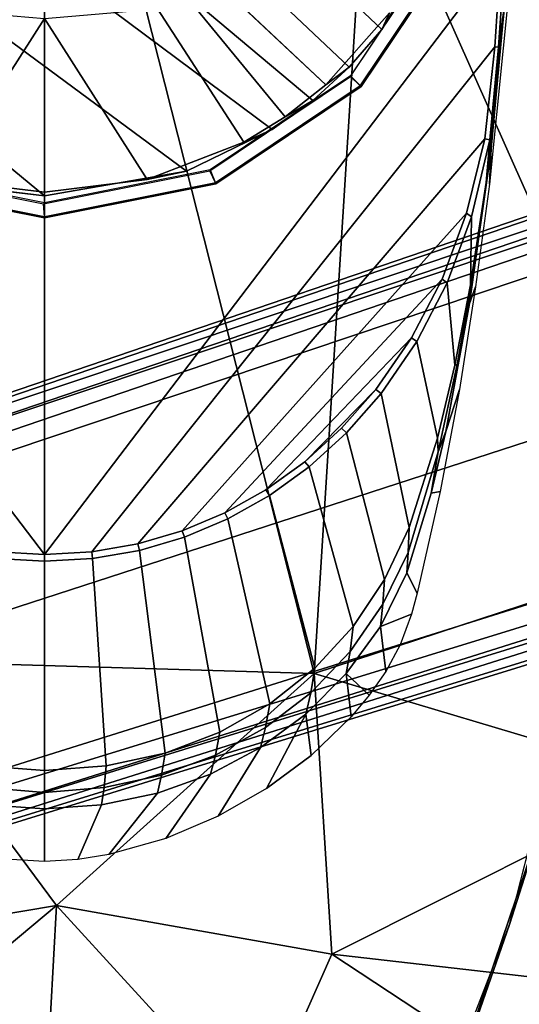
# Model space of a CAD drawing. Units: inches. Extents: x -2 to 145, y -6 to 145.
# Drawn here: x 14 to 16, y 81 to 83 of the extents above; entities that cross this region are included whole.
import ezdxf

# ---------------------------------------------------------------- set-up
doc = ezdxf.new("R2010")
doc.units = ezdxf.units.IN
doc.header["$MEASUREMENT"] = 0
for name, color, linetype in [('SEAT-ARMPAD', 5, 'Continuous'), ('SEAT-BASE', 5, 'Continuous'), ('SEAT-FRAME', 5, 'Continuous')]:
    doc.layers.add(name, color=color, linetype=linetype)

# ---------------------------------------------------------------- blocks, each defined once
blk = doc.blocks.new('1VERUS_AUPHST_SYNTLTLIMANG_ADJARMS_ADJSEAT_0T')
at = {"layer": 'SEAT-ARMPAD', "invisible_edges": 3}
for points in [[(1.0528, -9.4895, 24.0323), (1.46, -11.1614, 24.0338), (2.1984, -9.5127, 24.0365)], [(2.1984, -9.5127, 24.0365), (1.46, -11.1614, 24.0338), (3.3689, -9.6629, 24.0408)], [(3.3689, -9.6629, 24.0408), (1.46, -11.1614, 24.0338), (4.4791, -9.9466, 24.0448)], [(4.4791, -9.9466, 24.0448), (1.46, -11.1614, 24.0338), (5.2557, -10.247, 24.0477)], [(5.2557, -10.247, 24.0477), (1.46, -11.1614, 24.0338), (5.4186, -10.5054, 24.0483)], [(5.4186, -10.5054, 24.0483), (1.46, -11.1614, 24.0338), (5.4824, -11.1978, 24.0485)], [(4.0317, -12.5159, 24.0432), (1.46, -11.1614, 24.0338), (2.6492, -12.7671, 24.0382)], [(5.1877, -12.1173, 24.0475), (1.46, -11.1614, 24.0338), (4.0317, -12.5159, 24.0432)], [(5.4824, -11.1978, 24.0485), (1.46, -11.1614, 24.0338), (5.3932, -11.895, 24.0482)], [(5.3932, -11.895, 24.0482), (1.46, -11.1614, 24.0338), (5.1877, -12.1173, 24.0475)], [(2.6492, -12.7671, 24.0382), (1.46, -11.1614, 24.0338), (1.7156, -12.8341, 24.0347)]]:
    blk.add_3dface(points, dxfattribs=at)
at = {"layer": 'SEAT-ARMPAD'}
for points in [[(1.6305, -10.3196, 24.9447), (3.5048, -9.4852, 24.9141), (1.9612, -9.4726, 24.8871)], [(3.8237, -10.4571, 24.9734), (3.5048, -9.4852, 24.9141), (1.6305, -10.3196, 24.9447)], [(3.5048, -9.4852, 24.9141), (3.8237, -10.4571, 24.9734), (4.1052, -9.5107, 24.8995)], [(3.8237, -10.4571, 24.9734), (4.5561, -10.4106, 24.9129), (4.1052, -9.5107, 24.8995)], [(4.1052, -9.5107, 24.8995), (4.5561, -10.4106, 24.9129), (4.6547, -9.5509, 24.8523)], [(5.0003, -9.7363, 24.8118), (4.6547, -9.5509, 24.8523), (4.5561, -10.4106, 24.9129)], [(4.1763, -9.8498, 23.9043), (4.4791, -9.9466, 24.0448), (3.3689, -9.6629, 24.0408)], [(5.4726, -9.9951, 23.8939), (4.6446, -9.7791, 23.9256), (5.4426, -9.6945, 23.93)], [(5.0003, -9.7363, 24.8118), (4.5561, -10.4106, 24.9129), (5.0004, -10.6075, 24.8448)], [(4.6446, -9.7791, 23.9256), (5.0998, -10.1627, 23.9059), (4.1763, -9.8498, 23.9043)], [(5.4726, -9.9951, 23.8939), (5.0998, -10.1627, 23.9059), (4.6446, -9.7791, 23.9256)], [(4.4791, -9.9466, 24.0448), (4.1763, -9.8498, 23.9043), (5.0998, -10.1627, 23.9059)], [(5.0998, -10.1627, 23.9059), (5.2557, -10.247, 24.0477), (4.4791, -9.9466, 24.0448)], [(1.1444, -11.1349, 24.9478), (3.8237, -10.4571, 24.9734), (1.6305, -10.3196, 24.9447)], [(3.8237, -10.4571, 24.9734), (4.429, -11.1296, 24.9434), (4.5561, -10.4106, 24.9129)], [(5.0004, -10.6075, 24.8448), (4.5561, -10.4106, 24.9129), (4.429, -11.1296, 24.9434)], [(1.1444, -11.1349, 24.9478), (3.7892, -11.6055, 24.9831), (3.8237, -10.4571, 24.9734)], [(4.429, -11.1296, 24.9434), (3.8237, -10.4571, 24.9734), (3.7892, -11.6055, 24.9831)], [(5.0004, -10.6075, 24.8448), (4.429, -11.1296, 24.9434), (5.0004, -11.1614, 24.851)], [(1.7065, -11.9793, 24.9456), (3.7892, -11.6055, 24.9831), (1.1444, -11.1349, 24.9478)], [(3.7892, -11.6055, 24.9831), (4.5612, -11.9119, 24.9119), (4.429, -11.1296, 24.9434)], [(5.0004, -11.8121, 24.8411), (5.0004, -11.1614, 24.851), (4.429, -11.1296, 24.9434)], [(5.0004, -11.8121, 24.8411), (4.429, -11.1296, 24.9434), (4.5612, -11.9119, 24.9119)]]:
    blk.add_3dface(points, dxfattribs=at)
at = {"layer": 'SEAT-BASE'}
for points in [[(4.6239, -12.6235, 3.7114), (1.1689, -1.6682, 6.3614), (1.1429, -1.6928, 6.4342), (4.5963, -12.6388, 3.7894)], [(4.6239, -12.6235, 3.7114), (4.4351, -11.9593, 3.3006), (1.2826, -1.7444, 4.6526), (1.1689, -1.6682, 6.3614)], [(1.1429, -1.6928, 6.4342), (1.0754, -1.7204, 6.4698), (4.5174, -12.6859, 3.8188), (4.5963, -12.6388, 3.7894)], [(4.5174, -12.6859, 3.8188), (1.0754, -1.7204, 6.4698), (0.6083, -1.8722, 6.4973), (4.1596, -12.8021, 3.8188)], [(4.2811, -11.7997, 3.2151), (3.4676, -12.0641, 3.2151), (0.0683, -2.1107, 4.5405), (1.1854, -1.7478, 4.5405)], [(4.3635, -11.9021, 3.2079), (4.2811, -11.7997, 3.2151), (1.1854, -1.7478, 4.5405), (1.2212, -1.7386, 4.5552)], [(1.2691, -1.7338, 4.6016), (4.4216, -11.9488, 3.2497), (4.3635, -11.9021, 3.2079), (1.2212, -1.7386, 4.5552)], [(4.4216, -11.9488, 3.2497), (1.2691, -1.7338, 4.6016), (1.2826, -1.7444, 4.6526), (4.4351, -11.9593, 3.3006)], [(0.1412, -2.0239, 6.4698), (3.8017, -12.9184, 3.8188), (4.1596, -12.8021, 3.8188), (0.6083, -1.8722, 6.4973)], [(0.1412, -2.0239, 6.4698), (0.0704, -2.0413, 6.4342), (3.7104, -12.9267, 3.7894), (3.8017, -12.9184, 3.8188)], [(0.0349, -2.0367, 6.3614), (-0.0124, -2.1651, 4.6526), (3.4414, -12.2822, 3.3006), (3.6747, -12.9218, 3.7114)], [(0.0704, -2.0413, 6.4342), (0.0349, -2.0367, 6.3614), (3.6747, -12.9218, 3.7114), (3.7104, -12.9267, 3.7894)], [(0.0339, -2.1244, 4.5552), (3.4669, -12.197, 3.2069), (3.4461, -12.2657, 3.2497), (-0.0076, -2.1486, 4.6016)], [(0.0339, -2.1244, 4.5552), (0.0683, -2.1107, 4.5405), (3.4676, -12.0641, 3.2151), (3.4669, -12.197, 3.2069)], [(3.4414, -12.2822, 3.3006), (-0.0124, -2.1651, 4.6526), (-0.0076, -2.1486, 4.6016), (3.4461, -12.2657, 3.2497)]]:
    blk.add_3dface(points, dxfattribs=at)
at = {"layer": 'SEAT-FRAME'}
for points in [[(3.5123, -11.1614, 23.42), (1.4622, -11.1614, 23.4275), (1.4622, -9.9531, 23.4275), (1.9454, -9.9687, 23.4257)], [(1.946, -9.9588, 23.4326), (1.7395, -9.9387, 23.5644), (2.0853, -9.9607, 23.5631), (2.1875, -9.9749, 23.4316)], [(2.0066, -9.9449, 23.8783), (2.5454, -9.9991, 23.8763), (2.4517, -9.9944, 23.6207), (1.9677, -9.949, 23.6225)], [(1.946, -9.9588, 23.4326), (2.1875, -9.9749, 23.4316), (2.1867, -9.9846, 23.4249), (1.9454, -9.9687, 23.4257)], [(2.1867, -9.9846, 23.4249), (3.5054, -11.0377, 23.42), (3.5123, -11.1614, 23.42), (1.9454, -9.9687, 23.4257)], [(2.5407, -10.0072, 23.5614), (2.0853, -9.9607, 23.5631), (2.0608, -9.9576, 23.5821), (2.4989, -10.0008, 23.5817)], [(2.0853, -9.9607, 23.5631), (2.5407, -10.0072, 23.5614), (2.4291, -9.9981, 23.436), (2.1875, -9.9749, 23.4316)], [(3.4848, -10.9178, 23.4201), (3.5054, -11.0377, 23.42), (2.1867, -9.9846, 23.4249), (2.4268, -10.011, 23.424)], [(2.4517, -9.9944, 23.6207), (2.5454, -9.9991, 23.8763), (2.8137, -10.0352, 23.8753), (2.8568, -10.0507, 23.6193)], [(2.4517, -9.9944, 23.6207), (2.4517, -9.9944, 23.6207), (2.4989, -10.0008, 23.5817)], [(2.7724, -10.0398, 23.5803), (2.4989, -10.0008, 23.5817), (2.4517, -9.9944, 23.6207)], [(2.6212, -10.0584, 23.4233), (3.451, -10.8019, 23.4202), (3.4848, -10.9178, 23.4201), (2.4268, -10.011, 23.424)], [(2.2622, -10.3615, 23.4165), (2.2902, -10.3337, 23.3719), (1.9105, -10.08, 23.3719), (1.8953, -10.1163, 23.4165)], [(1.9105, -10.08, 23.3719), (2.2902, -10.3337, 23.3719), (2.2884, -10.3362, 23.1681), (1.9098, -10.0833, 23.1681)], [(3.404, -10.6903, 23.4204), (3.451, -10.8019, 23.4202), (2.6212, -10.0584, 23.4233), (2.793, -10.1227, 23.4226)], [(1.9098, -10.0833, 23.1681), (2.2884, -10.3362, 23.1681), (2.2643, -10.3619, 23.1642), (1.8965, -10.1161, 23.1642)], [(2.9463, -10.2026, 23.4221), (3.3438, -10.5834, 23.4206), (3.404, -10.6903, 23.4204), (2.793, -10.1227, 23.4226)], [(3.2439, -10.1329, 23.5785), (3.1915, -10.113, 23.618), (3.2439, -10.1329, 23.5785)], [(3.3525, -10.1507, 23.6175), (3.2439, -10.1329, 23.5785), (3.1915, -10.113, 23.618)], [(0.4893, -11.6987, 23.1956), (0.6226, -11.8898, 23.1961), (2.1414, -10.28, 23.2016), (1.9195, -10.1472, 23.2008)], [(3.2702, -10.4814, 23.4209), (3.3438, -10.5834, 23.4206), (2.9463, -10.2026, 23.4221), (3.0812, -10.2958, 23.4216)], [(0.7131, -11.9828, 23.1964), (2.2394, -10.365, 23.202), (2.1414, -10.28, 23.2016), (0.6226, -11.8898, 23.1961)], [(3.0915, -10.2819, 23.4256), (3.1943, -10.3722, 23.4245), (3.1828, -10.3853, 23.4212), (3.0812, -10.2958, 23.4216)], [(3.0812, -10.2958, 23.4216), (3.1828, -10.3853, 23.4212), (3.0812, -10.2958, 23.4216)], [(3.2702, -10.4814, 23.4209), (3.0812, -10.2958, 23.4216), (3.1828, -10.3853, 23.4212)], [(3.8236, -10.3728, 23.6157), (3.88, -10.3127, 23.8714), (3.8236, -10.3728, 23.6157)], [(3.9369, -10.3601, 23.8712), (3.8236, -10.3728, 23.6157), (3.88, -10.3127, 23.8714)], [(2.5074, -10.7285, 23.4165), (2.544, -10.7135, 23.3719), (2.2902, -10.3337, 23.3719), (2.2622, -10.3615, 23.4165)], [(2.2884, -10.3362, 23.1681), (2.5414, -10.7148, 23.1681), (2.5101, -10.7297, 23.1642), (2.2643, -10.3619, 23.1642)], [(2.2902, -10.3337, 23.3719), (2.544, -10.7135, 23.3719), (2.5414, -10.7148, 23.1681), (2.2884, -10.3362, 23.1681)], [(0.7131, -11.9828, 23.1964), (0.9226, -12.1335, 23.1972), (2.3267, -10.4606, 23.2023), (2.2394, -10.365, 23.202)], [(1.1612, -12.2319, 23.1981), (2.4025, -10.5661, 23.2026), (2.3267, -10.4606, 23.2023), (0.9226, -12.1335, 23.1972)], [(3.9294, -10.4783, 23.6153), (4.0374, -10.4649, 23.8709), (4.1234, -10.5809, 23.8705)], [(4.1234, -10.5809, 23.8705), (4.1234, -10.5809, 23.8705), (4.0374, -10.4649, 23.8709)], [(3.2832, -10.4697, 23.4237), (3.3581, -10.5732, 23.4232), (3.3438, -10.5834, 23.4206), (3.2702, -10.4814, 23.4209)], [(1.1612, -12.2319, 23.1981), (1.4158, -12.2726, 23.199), (2.5113, -10.7899, 23.203), (2.4025, -10.5661, 23.2026)], [(3.4195, -10.682, 23.4228), (3.4673, -10.7955, 23.4225), (3.451, -10.8019, 23.4202), (3.404, -10.6903, 23.4204)], [(2.5936, -11.1614, 23.4165), (2.6331, -11.1614, 23.3719), (2.544, -10.7135, 23.3719), (2.5074, -10.7285, 23.4165)], [(2.5414, -10.7148, 23.1681), (2.6303, -11.1614, 23.1681), (2.5964, -11.1636, 23.1642), (2.5101, -10.7297, 23.1642)], [(2.544, -10.7135, 23.3719), (2.6331, -11.1614, 23.3719), (2.6303, -11.1614, 23.1681), (2.5414, -10.7148, 23.1681)], [(4.0312, -10.8462, 23.5559), (3.9767, -10.7033, 23.5561), (4.0365, -10.7145, 23.5754), (4.0891, -10.8557, 23.5752)], [(4.086, -10.7273, 23.6148), (4.136, -10.8663, 23.6146), (4.0891, -10.8557, 23.5752), (4.0365, -10.7145, 23.5754)], [(1.673, -12.2536, 23.1999), (2.5753, -11.1614, 23.2032), (2.5113, -10.7899, 23.203), (1.4158, -12.2726, 23.199)], [(3.451, -10.8019, 23.4202), (3.4673, -10.7955, 23.4225), (3.5018, -10.9134, 23.4223), (3.4848, -10.9178, 23.4201)], [(3.5018, -10.9134, 23.4223), (4.0312, -10.8462, 23.5559), (4.0649, -10.9998, 23.5558), (3.5228, -11.0355, 23.4221)], [(4.1214, -11.0056, 23.575), (4.0649, -10.9998, 23.5558), (4.0312, -10.8462, 23.5559), (4.0891, -10.8557, 23.5752)], [(3.5018, -10.9134, 23.4223), (3.5228, -11.0355, 23.4221), (3.5054, -11.0377, 23.42), (3.4848, -10.9178, 23.4201)], [(4.0649, -10.9998, 23.5558), (4.0764, -11.1614, 23.5558), (3.5299, -11.1614, 23.4221), (3.5228, -11.0355, 23.4221)], [(4.0764, -11.1614, 23.5558), (4.0649, -10.9998, 23.5558), (4.1214, -11.0056, 23.575), (4.1338, -11.1614, 23.5757)], [(4.1665, -11.012, 23.6145), (4.1768, -11.1614, 23.6144), (4.1338, -11.1614, 23.5757), (4.1214, -11.0056, 23.575)], [(4.1665, -11.012, 23.6145), (4.3093, -11.0744, 23.8699), (4.3142, -11.1614, 23.8698), (4.1768, -11.1614, 23.6144)], [(3.5054, -11.0377, 23.42), (3.5228, -11.0355, 23.4221), (3.5299, -11.1614, 23.4221), (3.5123, -11.1614, 23.42)], [(1.9454, -12.3541, 23.4257), (1.4622, -12.3697, 23.4275), (1.4622, -11.1614, 23.4275), (3.5123, -11.1614, 23.42)], [(1.673, -12.2536, 23.1999), (1.9189, -12.1759, 23.2008), (2.5462, -11.4131, 23.2031), (2.5753, -11.1614, 23.2032)], [(1.9454, -12.3541, 23.4257), (3.5123, -11.1614, 23.42), (3.5054, -11.2852, 23.42), (2.1867, -12.3383, 23.4249)], [(2.5074, -11.5943, 23.4165), (2.544, -11.6094, 23.3719), (2.6331, -11.1614, 23.3719), (2.5936, -11.1614, 23.4165)], [(2.6303, -11.1614, 23.1681), (2.5414, -11.608, 23.1681), (2.5101, -11.5975, 23.1642), (2.5964, -11.1636, 23.1642)], [(2.6331, -11.1614, 23.3719), (2.544, -11.6094, 23.3719), (2.5414, -11.608, 23.1681), (2.6303, -11.1614, 23.1681)], [(3.5123, -11.1614, 23.42), (3.5299, -11.1614, 23.4221), (3.5228, -11.2873, 23.4221), (3.5054, -11.2852, 23.42)], [(3.5228, -11.2873, 23.4221), (3.5299, -11.1614, 23.4221), (4.0764, -11.1614, 23.5558), (4.0649, -11.323, 23.5558)], [(4.1338, -11.1614, 23.5757), (4.1214, -11.3173, 23.575), (4.0649, -11.323, 23.5558), (4.0764, -11.1614, 23.5558)], [(4.1214, -11.3173, 23.575), (4.1338, -11.1614, 23.5757), (4.1768, -11.1614, 23.6144), (4.1665, -11.3108, 23.6145)], [(4.1768, -11.1614, 23.6144), (4.3142, -11.1614, 23.8698), (4.3093, -11.2484, 23.8699), (4.1665, -11.3108, 23.6145)]]:
    blk.add_3dface(points, dxfattribs=at)
for points, invisible_edges in [([(1.9677, -9.949, 23.6225), (2.4517, -9.9944, 23.6207), (2.0608, -9.9576, 23.5821)], 2), ([(2.4989, -10.0008, 23.5817), (2.0608, -9.9576, 23.5821), (2.4517, -9.9944, 23.6207)], 2), ([(2.1867, -9.9846, 23.4249), (2.1875, -9.9749, 23.4316), (2.4268, -10.011, 23.424)], 2), ([(2.4291, -9.9981, 23.436), (2.4268, -10.011, 23.424), (2.1875, -9.9749, 23.4316)], 2), ([(2.4291, -9.9981, 23.436), (2.6301, -10.0459, 23.4334), (2.4268, -10.011, 23.424)], 2), ([(2.4291, -9.9981, 23.436), (2.5407, -10.0072, 23.5614), (2.6301, -10.0459, 23.4334)], 2), ([(2.7724, -10.0398, 23.5803), (2.4517, -9.9944, 23.6207), (3.016, -10.0829, 23.5794)], 2), ([(2.8568, -10.0507, 23.6193), (3.016, -10.0829, 23.5794), (2.4517, -9.9944, 23.6207)], 2), ([(2.7724, -10.0398, 23.5803), (2.8083, -10.0486, 23.5604), (2.4989, -10.0008, 23.5817)], 2), ([(2.5407, -10.0072, 23.5614), (2.4989, -10.0008, 23.5817), (2.8083, -10.0486, 23.5604)], 2), ([(2.6212, -10.0584, 23.4233), (2.4268, -10.011, 23.424), (2.6301, -10.0459, 23.4334)], 2), ([(2.8083, -10.0486, 23.5604), (2.6301, -10.0459, 23.4334), (2.5407, -10.0072, 23.5614)], 2), ([(2.6212, -10.0584, 23.4233), (2.6301, -10.0459, 23.4334), (2.793, -10.1227, 23.4226)], 2), ([(2.8027, -10.1096, 23.4303), (2.793, -10.1227, 23.4226), (2.6301, -10.0459, 23.4334)], 2), ([(2.8083, -10.0486, 23.5604), (3.0175, -10.0894, 23.5596), (2.6301, -10.0459, 23.4334)], 2), ([(2.8027, -10.1096, 23.4303), (2.6301, -10.0459, 23.4334), (3.0175, -10.0894, 23.5596)], 2), ([(2.7724, -10.0398, 23.5803), (3.016, -10.0829, 23.5794), (2.8083, -10.0486, 23.5604)], 2), ([(3.0175, -10.0894, 23.5596), (2.8083, -10.0486, 23.5604), (3.016, -10.0829, 23.5794)], 2), ([(2.8137, -10.0352, 23.8753), (3.0813, -10.0775, 23.8744), (2.8568, -10.0507, 23.6193)], 2), ([(3.1915, -10.113, 23.618), (2.8568, -10.0507, 23.6193), (3.0813, -10.0775, 23.8744)], 2), ([(2.8568, -10.0507, 23.6193), (3.1915, -10.113, 23.618), (3.016, -10.0829, 23.5794)], 2), ([(3.1915, -10.113, 23.618), (3.0813, -10.0775, 23.8744), (3.3525, -10.1507, 23.6175)], 2), ([(3.3478, -10.1272, 23.8734), (3.3525, -10.1507, 23.6175), (3.0813, -10.0775, 23.8744)], 2), ([(2.8027, -10.1096, 23.4303), (3.0175, -10.0894, 23.5596), (2.9558, -10.1886, 23.4275)], 2), ([(3.2083, -10.135, 23.5589), (2.9558, -10.1886, 23.4275), (3.0175, -10.0894, 23.5596)], 2), ([(3.2439, -10.1329, 23.5785), (3.016, -10.0829, 23.5794), (3.1915, -10.113, 23.618)], 2), ([(3.2439, -10.1329, 23.5785), (3.2083, -10.135, 23.5589), (3.016, -10.0829, 23.5794)], 2), ([(3.0175, -10.0894, 23.5596), (3.016, -10.0829, 23.5794), (3.2083, -10.135, 23.5589)], 2), ([(2.8027, -10.1096, 23.4303), (2.9558, -10.1886, 23.4275), (2.793, -10.1227, 23.4226)], 2), ([(2.9463, -10.2026, 23.4221), (2.793, -10.1227, 23.4226), (2.9558, -10.1886, 23.4275)], 2), ([(3.2439, -10.1329, 23.5785), (3.507, -10.2116, 23.578), (3.2083, -10.135, 23.5589)], 2), ([(3.3525, -10.1507, 23.6175), (3.5603, -10.2146, 23.6167), (3.2439, -10.1329, 23.5785)], 2), ([(3.507, -10.2116, 23.578), (3.2439, -10.1329, 23.5785), (3.5603, -10.2146, 23.6167)], 2), ([(3.3478, -10.1272, 23.8734), (3.6131, -10.1875, 23.8724), (3.3525, -10.1507, 23.6175)], 2), ([(2.1414, -10.28, 23.2016), (2.0975, -10.2597, 23.0169), (1.9195, -10.1472, 23.2008)], 2), ([(3.2083, -10.135, 23.5589), (3.4423, -10.2086, 23.5581), (2.9558, -10.1886, 23.4275)], 2), ([(3.4423, -10.2086, 23.5581), (3.2083, -10.135, 23.5589), (3.507, -10.2116, 23.578)], 2), ([(3.5603, -10.2146, 23.6167), (3.3525, -10.1507, 23.6175), (3.6131, -10.1875, 23.8724)], 2), ([(2.9463, -10.2026, 23.4221), (2.9558, -10.1886, 23.4275), (3.0812, -10.2958, 23.4216)], 2), ([(3.0915, -10.2819, 23.4256), (3.0812, -10.2958, 23.4216), (2.9558, -10.1886, 23.4275)], 2), ([(3.0915, -10.2819, 23.4256), (2.9558, -10.1886, 23.4275), (3.4423, -10.2086, 23.5581)], 2), ([(3.0915, -10.2819, 23.4256), (3.4423, -10.2086, 23.5581), (3.1943, -10.3722, 23.4245)], 2), ([(3.5781, -10.2727, 23.5576), (3.1943, -10.3722, 23.4245), (3.4423, -10.2086, 23.5581)], 2), ([(3.4423, -10.2086, 23.5581), (3.507, -10.2116, 23.578), (3.5781, -10.2727, 23.5576)], 2), ([(3.5603, -10.2146, 23.6167), (3.6131, -10.1875, 23.8724), (3.7002, -10.2837, 23.6162)], 2), ([(3.6681, -10.2021, 23.8722), (3.7002, -10.2837, 23.6162), (3.6131, -10.1875, 23.8724)], 2), ([(3.6681, -10.2021, 23.8722), (3.7482, -10.2317, 23.8719), (3.7002, -10.2837, 23.6162)], 2), ([(3.507, -10.2116, 23.578), (3.5603, -10.2146, 23.6167), (3.6424, -10.2774, 23.5768)], 2), ([(3.6424, -10.2774, 23.5768), (3.5781, -10.2727, 23.5576), (3.507, -10.2116, 23.578)], 2), ([(3.7002, -10.2837, 23.6162), (3.6424, -10.2774, 23.5768), (3.5603, -10.2146, 23.6167)], 2), ([(3.8177, -10.2695, 23.8717), (3.7002, -10.2837, 23.6162), (3.7482, -10.2317, 23.8719)], 2), ([(2.2853, -10.4266, 23.0146), (2.0025, -10.7269, 21.724), (2.0975, -10.2597, 23.0169)], 2), ([(2.1414, -10.28, 23.2016), (2.2394, -10.365, 23.202), (2.0975, -10.2597, 23.0169)], 2), ([(2.2853, -10.4266, 23.0146), (2.0975, -10.2597, 23.0169), (2.2394, -10.365, 23.202)], 2), ([(3.5781, -10.2727, 23.5576), (3.7004, -10.3549, 23.5571), (3.1943, -10.3722, 23.4245)], 2), ([(3.7004, -10.3549, 23.5571), (3.5781, -10.2727, 23.5576), (3.7658, -10.363, 23.5763)], 2), ([(3.6424, -10.2774, 23.5768), (3.7658, -10.363, 23.5763), (3.5781, -10.2727, 23.5576)], 2), ([(3.7002, -10.2837, 23.6162), (3.8236, -10.3728, 23.6157), (3.6424, -10.2774, 23.5768)], 2), ([(3.7658, -10.363, 23.5763), (3.6424, -10.2774, 23.5768), (3.8236, -10.3728, 23.6157)], 2), ([(3.8177, -10.2695, 23.8717), (3.88, -10.3127, 23.8714), (3.7002, -10.2837, 23.6162)], 2), ([(3.8236, -10.3728, 23.6157), (3.7002, -10.2837, 23.6162), (3.88, -10.3127, 23.8714)], 2), ([(3.2832, -10.4697, 23.4237), (3.1943, -10.3722, 23.4245), (3.7004, -10.3549, 23.5571)], 2), ([(3.2832, -10.4697, 23.4237), (3.7004, -10.3549, 23.5571), (3.3581, -10.5732, 23.4232)], 2), ([(3.8092, -10.4551, 23.5567), (3.3581, -10.5732, 23.4232), (3.7004, -10.3549, 23.5571)], 2), ([(3.7004, -10.3549, 23.5571), (3.7658, -10.363, 23.5763), (3.8092, -10.4551, 23.5567)], 2), ([(3.7658, -10.363, 23.5763), (3.8236, -10.3728, 23.6157), (3.8736, -10.4658, 23.576)], 2), ([(3.8736, -10.4658, 23.576), (3.8092, -10.4551, 23.5567), (3.7658, -10.363, 23.5763)], 2), ([(3.9369, -10.3601, 23.8712), (4.0374, -10.4649, 23.8709), (3.8236, -10.3728, 23.6157)], 2), ([(2.2394, -10.365, 23.202), (2.3267, -10.4606, 23.2023), (2.2853, -10.4266, 23.0146)], 2), ([(3.1828, -10.3853, 23.4212), (3.1943, -10.3722, 23.4245), (3.2702, -10.4814, 23.4209)], 2), ([(3.2832, -10.4697, 23.4237), (3.2702, -10.4814, 23.4209), (3.1943, -10.3722, 23.4245)], 2), ([(3.9294, -10.4783, 23.6153), (3.8236, -10.3728, 23.6157), (4.0374, -10.4649, 23.8709)], 2), ([(3.9294, -10.4783, 23.6153), (3.8736, -10.4658, 23.576), (3.8236, -10.3728, 23.6157)], 2), ([(2.2853, -10.4266, 23.0146), (2.3691, -10.5328, 23.0122), (2.0025, -10.7269, 21.724)], 2), ([(2.3691, -10.5328, 23.0122), (2.2853, -10.4266, 23.0146), (2.3267, -10.4606, 23.2023)], 2), ([(2.4025, -10.5661, 23.2026), (2.4353, -10.6409, 23.0127), (2.3267, -10.4606, 23.2023)], 2), ([(2.3691, -10.5328, 23.0122), (2.3267, -10.4606, 23.2023), (2.4353, -10.6409, 23.0127)], 2), ([(3.8092, -10.4551, 23.5567), (3.9024, -10.5726, 23.5564), (3.3581, -10.5732, 23.4232)], 2), ([(3.9024, -10.5726, 23.5564), (3.8092, -10.4551, 23.5567), (3.9645, -10.584, 23.5756)], 2), ([(3.8736, -10.4658, 23.576), (3.9645, -10.584, 23.5756), (3.8092, -10.4551, 23.5567)], 2), ([(3.9294, -10.4783, 23.6153), (4.017, -10.5973, 23.615), (3.8736, -10.4658, 23.576)], 2), ([(3.9645, -10.584, 23.5756), (3.8736, -10.4658, 23.576), (4.017, -10.5973, 23.615)], 2), ([(3.9294, -10.4783, 23.6153), (4.1234, -10.5809, 23.8705), (4.017, -10.5973, 23.615)], 2), ([(2.059, -10.787, 21.7122), (2.0025, -10.7269, 21.724), (2.3691, -10.5328, 23.0122)], 2), ([(2.059, -10.787, 21.7122), (2.3691, -10.5328, 23.0122), (2.0873, -10.8656, 21.7063)], 14), ([(2.4353, -10.6409, 23.0127), (2.0873, -10.8656, 21.7063), (2.3691, -10.5328, 23.0122)], 2), ([(2.4025, -10.5661, 23.2026), (2.5113, -10.7899, 23.203), (2.4353, -10.6409, 23.0127)], 2), ([(3.3438, -10.5834, 23.4206), (3.3581, -10.5732, 23.4232), (3.404, -10.6903, 23.4204)], 2), ([(3.4195, -10.682, 23.4228), (3.3581, -10.5732, 23.4232), (3.9024, -10.5726, 23.5564)], 2), ([(3.4195, -10.682, 23.4228), (3.404, -10.6903, 23.4204), (3.3581, -10.5732, 23.4232)], 2), ([(3.4195, -10.682, 23.4228), (3.9024, -10.5726, 23.5564), (3.4673, -10.7955, 23.4225)], 2), ([(3.9767, -10.7033, 23.5561), (3.4673, -10.7955, 23.4225), (3.9024, -10.5726, 23.5564)], 2), ([(3.9024, -10.5726, 23.5564), (3.9645, -10.584, 23.5756), (3.9767, -10.7033, 23.5561)], 2), ([(3.9645, -10.584, 23.5756), (4.017, -10.5973, 23.615), (4.0365, -10.7145, 23.5754)], 2), ([(4.0365, -10.7145, 23.5754), (3.9767, -10.7033, 23.5561), (3.9645, -10.584, 23.5756)], 2), ([(4.1959, -10.7071, 23.8703), (4.017, -10.5973, 23.615), (4.1234, -10.5809, 23.8705)], 2), ([(4.1959, -10.7071, 23.8703), (4.2545, -10.8439, 23.8701), (4.017, -10.5973, 23.615)], 2), ([(4.086, -10.7273, 23.6148), (4.017, -10.5973, 23.615), (4.2545, -10.8439, 23.8701)], 2), ([(4.086, -10.7273, 23.6148), (4.0365, -10.7145, 23.5754), (4.017, -10.5973, 23.615)], 2), ([(2.4353, -10.6409, 23.0127), (2.5326, -10.893, 23.0148), (2.0873, -10.8656, 21.7063)], 2), ([(2.5326, -10.893, 23.0148), (2.4353, -10.6409, 23.0127), (2.5113, -10.7899, 23.203)], 2), ([(3.9767, -10.7033, 23.5561), (4.0312, -10.8462, 23.5559), (3.4673, -10.7955, 23.4225)], 2), ([(4.086, -10.7273, 23.6148), (4.2545, -10.8439, 23.8701), (4.136, -10.8663, 23.6146)], 2), ([(2.5753, -11.1614, 23.2032), (2.5662, -11.1614, 23.0165), (2.5113, -10.7899, 23.203)], 2), ([(2.5326, -10.893, 23.0148), (2.5113, -10.7899, 23.203), (2.5662, -11.1614, 23.0165)], 2), ([(3.5018, -10.9134, 23.4223), (3.4673, -10.7955, 23.4225), (4.0312, -10.8462, 23.5559)], 2), ([(4.2965, -10.9934, 23.8699), (4.136, -10.8663, 23.6146), (4.2545, -10.8439, 23.8701)], 2), ([(2.1127, -11.1614, 21.701), (2.0873, -10.8656, 21.7063), (2.5326, -10.893, 23.0148)], 2), ([(4.0891, -10.8557, 23.5752), (4.136, -10.8663, 23.6146), (4.1214, -11.0056, 23.575)], 2), ([(4.1665, -11.012, 23.6145), (4.1214, -11.0056, 23.575), (4.136, -10.8663, 23.6146)], 2), ([(4.2965, -10.9934, 23.8699), (4.3093, -11.0744, 23.8699), (4.136, -10.8663, 23.6146)], 2), ([(4.1665, -11.012, 23.6145), (4.136, -10.8663, 23.6146), (4.3093, -11.0744, 23.8699)], 2), ([(2.1127, -11.1614, 21.701), (2.5326, -10.893, 23.0148), (2.5328, -11.4302, 23.0157)], 2), ([(2.5662, -11.1614, 23.0165), (2.5328, -11.4302, 23.0157), (2.5326, -10.893, 23.0148)], 2), ([(2.1127, -11.1614, 21.701), (2.5328, -11.4302, 23.0157), (2.0871, -11.4579, 21.7063)], 2), ([(2.5328, -11.4302, 23.0157), (2.5662, -11.1614, 23.0165), (2.5462, -11.4131, 23.2031)], 2), ([(2.5753, -11.1614, 23.2032), (2.5462, -11.4131, 23.2031), (2.5662, -11.1614, 23.0165)], 2)]:
    blk.add_3dface(points, dxfattribs=dict(at, invisible_edges=invisible_edges))

msp = doc.modelspace()

# ---------------------------------------------------------------- block references
at = {"rotation": 270}
msp.add_blockref('1VERUS_AUPHST_SYNTLTLIMANG_ADJARMS_ADJSEAT_0T', (25.5646, 85.4892), dxfattribs=at)

doc.saveas('drawing.dxf')
